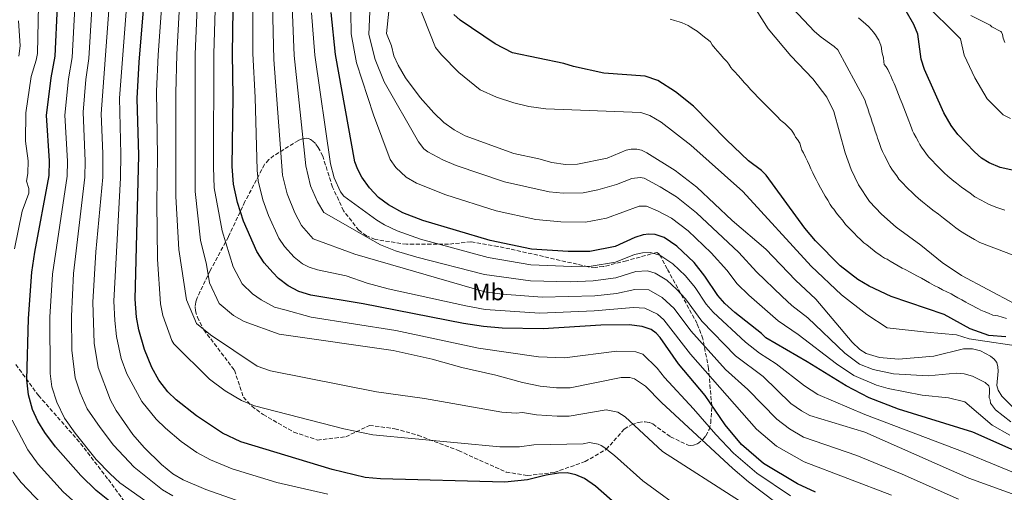
# Model space of a CAD drawing. Units: metres. Extents: x 634512 to 637964, y 4741312 to 4743692.
# Drawn here: x 636591 to 637008, y 4741776 to 4741975 of the extents above; entities that cross this region are included whole.
import ezdxf
from ezdxf.enums import TextEntityAlignment as Align

# ---------------------------------------------------------------- set-up
doc = ezdxf.new("R2010")
doc.units = ezdxf.units.M
doc.header["$MEASUREMENT"] = 0
doc.linetypes.add('DGN Style 3', pattern=[2.435891, 1.739922, -0.695969])
for name, color, linetype, lineweight in [('Curva de nivel directora', 30, 'Continuous', 30), ('Curva de nivel intermedia', 30, 'Continuous', 0), ('Etiqueta de uso rústico', 92, 'Continuous', 0), ('Zona arbolada', 92, 'DGN Style 3', 0)]:
    doc.layers.add(name, color=color, linetype=linetype, lineweight=lineweight)
doc.styles.add('Style-Arial', font='arial.ttf')

msp = doc.modelspace()

# ---------------------------------------------------------------- linework, layer by layer
at = {"layer": 'Curva de nivel directora', "color": 30, "linetype": 'Continuous', "lineweight": 30, "flags": 128}
for points, elevation in [([(636629.28, 4741771.74), (636623.74, 4741776.32), (636617.17, 4741782.63), (636606.52, 4741794.78), (636601.96, 4741800.79), (636598.97, 4741805.68), (636596.69, 4741810.53), (636594.98, 4741816.81), (636594.37, 4741823.04), (636594.98, 4741849), (636596.51, 4741868.65), (636597.71, 4741877.11), (636603.84, 4741909.57), (636603.98, 4741915.71), (636602.69, 4741934.83), (636604.66, 4741950.77), (636606.38, 4741959.96), (636607.38, 4741981.1), (636612.7, 4742013.36), (636613.94, 4742028.36), (636616.21, 4742048.27), (636616.54, 4742060.4)], 800), ([(636806.1, 4741780.75), (636796.63, 4741779.85), (636744.01, 4741781.16), (636737.44, 4741781.79), (636723.59, 4741785.11), (636684.88, 4741796.94), (636677.11, 4741800.6), (636666.13, 4741807.8), (636657.52, 4741814.58), (636654.01, 4741818.01), (636650.18, 4741822.98), (636647.16, 4741828.34), (636644.14, 4741835.86), (636641.75, 4741844.19), (636640.7, 4741849.65), (636640.18, 4741857.19), (636641.76, 4741917.99), (636641.03, 4741942.01), (636641.83, 4741957.37), (636645.19, 4741998.41)], 825), ([(636927.96, 4741775.52), (636920.37, 4741779.07), (636905.98, 4741787.78), (636896.78, 4741795.77), (636889.75, 4741804.02), (636881.28, 4741816.43), (636870.1, 4741829.92), (636862.31, 4741840.95), (636860.56, 4741842.85), (636858.47, 4741844.35), (636854.73, 4741845.71), (636849.17, 4741846.31), (636837.22, 4741846.18), (636812.79, 4741844.6), (636795.51, 4741844.99), (636787.5, 4741845.63), (636779.1, 4741846.95), (636736.68, 4741855.24), (636714.52, 4741858.94), (636709.46, 4741860.5), (636704.85, 4741862.84), (636700.86, 4741865.98), (636698.43, 4741868.48), (636694.81, 4741872.55), (636691.59, 4741877.31), (636686.02, 4741890.14), (636683.47, 4741898.07), (636681.73, 4741905.87), (636681.22, 4741913.31), (636681.63, 4741942.76), (636681.3, 4741961.03), (636681.91, 4741998.18)], 850), ([(637011.92, 4741911.58), (637006.12, 4741912.88), (637001.55, 4741914.85), (636998.3, 4741916.86), (636995.36, 4741919.45), (636988.29, 4741926.91), (636985.45, 4741930.59), (636982.34, 4741935.99), (636974.14, 4741954.29), (636972.77, 4741958.66), (636971.28, 4741969.22), (636969.66, 4741973.42), (636966.39, 4741978.93)], 925), ([(637023.5, 4741788.09), (636994.53, 4741800.94), (636963.11, 4741810.71), (636950.75, 4741815.44), (636941.01, 4741820.6), (636924.53, 4741830.69), (636907.01, 4741840.8), (636905.17, 4741842.7), (636893.95, 4741851.51), (636889.65, 4741855.4), (636886.69, 4741858.7), (636881.22, 4741866.98), (636876.62, 4741872.71), (636869.42, 4741879.58), (636863.93, 4741883.26), (636860.13, 4741884.5), (636857.53, 4741884.71), (636855.06, 4741884.44), (636851.63, 4741883.34), (636843.22, 4741879.46), (636832.59, 4741877.43), (636823.33, 4741877.41), (636807.84, 4741878.41), (636790.32, 4741882.08), (636761.84, 4741890.53), (636753.42, 4741893.7), (636747.36, 4741897.04), (636743.06, 4741900.2), (636739.33, 4741904.22), (636736.11, 4741908.77), (636734.36, 4741911.99), (636733.16, 4741915.3), (636724.91, 4741960.62), (636723.11, 4741978.43)], 875), ([(637008.54, 4741841.32), (637001.33, 4741841.9), (636993.5, 4741844.6), (636982.47, 4741850.71), (636960.1, 4741858.32), (636950.76, 4741862.65), (636945.92, 4741865.49), (636938.39, 4741871.29), (636928.06, 4741881.9), (636923.54, 4741887.26), (636907.1, 4741909.64), (636905.15, 4741911.6), (636899.68, 4741915.72), (636890.3, 4741924.54), (636876.44, 4741938.77), (636868.79, 4741944.94), (636861.33, 4741949.61), (636855.99, 4741951.52), (636838.5, 4741952.83), (636825.7, 4741955.65), (636821.53, 4741956.9), (636799.79, 4741961.43), (636792.5, 4741965.23), (636777.74, 4741975.23), (636774.96, 4741977.58)], 900), ([(636844.32, 4741769.76), (636835, 4741778.18), (636830.31, 4741781.3), (636826.69, 4741782.99), (636823, 4741783.74), (636819.24, 4741783.6), (636814.11, 4741782.76), (636806.1, 4741780.75)], 825)]:
    msp.add_lwpolyline(points, dxfattribs=dict(at, elevation=elevation))
at = {"layer": 'Curva de nivel intermedia', "color": 30, "linetype": 'Continuous', "lineweight": 0, "flags": 128}
for points, elevation in [([(636590.27, 4742193.01), (636608.89, 4742182.59), (636623.51, 4742172.99), (636627.97, 4742169.54), (636645.15, 4742153.45), (636647.57, 4742149.94), (636649.6, 4742143.68), (636650.62, 4742136.98), (636650.61, 4742133.69), (636648.18, 4742119.99), (636647.85, 4742114.52), (636646.22, 4742103.8), (636645.51, 4742095.18), (636638.87, 4742055.59), (636634.56, 4742024.57), (636629.08, 4741979.42), (636625.8, 4741935.52)], 815), ([(636638.05, 4742097.64), (636632.25, 4742063.31), (636626.21, 4742011.34), (636621.84, 4741979.98), (636620.56, 4741958.92), (636619.35, 4741950.06), (636618.16, 4741936.29), (636619.06, 4741915.5), (636618.89, 4741908.75), (636614.08, 4741868.07), (636613.21, 4741850.06), (636613.42, 4741835.7), (636614.78, 4741823.87), (636616.91, 4741817.65), (636619.93, 4741810.87), (636625.3, 4741802.9), (636630.94, 4741795.48), (636639.75, 4741786.14), (636651.8, 4741776.6), (636656.13, 4741774)], 810), ([(637012.86, 4741810.09), (637006.86, 4741816.19), (637005.28, 4741818.7), (637004.79, 4741820.66), (637005.28, 4741826.72), (637005.14, 4741828.66), (637004.69, 4741830.38), (637003.62, 4741831.78), (637002.08, 4741833.07), (636997.81, 4741835.39), (636994.47, 4741836.25), (636990.71, 4741836.25), (636978.12, 4741833.08), (636963.19, 4741831.86), (636955.09, 4741832.48), (636949.52, 4741834.21), (636946.82, 4741835.97), (636943.54, 4741839.07), (636928.13, 4741857.24), (636919.55, 4741865.21), (636907.03, 4741878.31), (636892.82, 4741890.46), (636877.86, 4741904.6), (636868.63, 4741911.58), (636856.65, 4741919.15), (636854.47, 4741920.15), (636852.4, 4741920.66), (636850.03, 4741920.62), (636847.94, 4741920.15), (636839.83, 4741916.89), (636827.35, 4741914.3), (636822.2, 4741914.17), (636816.41, 4741914.93), (636810.97, 4741916.57), (636800.35, 4741918.81), (636779.75, 4741926.22), (636775.09, 4741928.75), (636770.72, 4741931.91), (636766.49, 4741935.96), (636760.7, 4741942.48), (636754.59, 4741950.86), (636751.38, 4741956.17), (636749.64, 4741960.04), (636748.64, 4741964.33), (636746.48, 4741969.5), (636753.67, 4742038.51)], 890), ([(636605.01, 4742014.46), (636602.2, 4741994.72), (636599.21, 4741981.51), (636598.82, 4741961.1), (636598.33, 4741958.28), (636596.21, 4741951.4), (636593.97, 4741935.96), (636593.81, 4741924.08), (636594.88, 4741915.72), (636594.76, 4741910.36), (636594.18, 4741907.08), (636595.17, 4741904.04), (636595.12, 4741902.04), (636592.42, 4741894.38), (636589.15, 4741878.44)], 795), ([(636897.66, 4742002.27), (636927.62, 4741970.33), (636930.35, 4741967.93), (636934.96, 4741964.75), (636935.91, 4741964), (636937.41, 4741962.68), (636948.87, 4741941.55), (636949.5, 4741939.66), (636950.13, 4741937.77), (636950.76, 4741935.87), (636951.39, 4741933.98), (636952.02, 4741932.09), (636952.65, 4741930.19), (636953.28, 4741928.3), (636953.91, 4741926.41), (636954.27, 4741925.3), (636954.98, 4741923.44), (636955.42, 4741922.18), (636955.87, 4741920.92), (636956.38, 4741919.7), (636957.28, 4741917.91), (636958.18, 4741916.13), (636958.91, 4741914.63), (636959.62, 4741913.35), (636960.36, 4741912.24), (636961.43, 4741910.69), (636962.37, 4741909.32), (636963.3, 4741907.99), (636964.22, 4741907.02), (636965.13, 4741906.05), (636966.34, 4741904.77), (636967.25, 4741903.81), (636968.72, 4741902.45), (636970.19, 4741901.1), (636971.66, 4741899.75), (636973.25, 4741898.3), (636975.39, 4741896.71), (636977.73, 4741894.88), (636980.12, 4741893.08), (636982.2, 4741891.46), (636985.35, 4741889.1), (636987.42, 4741887.42), (636989.37, 4741885.98), (636991.94, 4741884.47), (636995.26, 4741882.39), (636997.62, 4741881.14), (637021.7, 4741872.01)], 915), ([(636652.53, 4741998.36), (636649.91, 4741960.44), (636649.26, 4741945.15), (636649.66, 4741917.65), (636649.29, 4741897.93), (636649.62, 4741874.18), (636650.88, 4741855.18), (636651.83, 4741850.36), (636655.67, 4741839.73), (636656.56, 4741838.32), (636671.62, 4741823.38), (636678.23, 4741818.46), (636685.17, 4741814.38), (636690.6, 4741812.05)], 830), ([(636659.8, 4741997.15), (636657.76, 4741960.63), (636657.32, 4741944.31), (636657.44, 4741900.57), (636658.72, 4741878.17), (636661.83, 4741856.94), (636666.12, 4741846.88), (636672.11, 4741842.13), (636691.79, 4741828.84), (636697.43, 4741826.83), (636742.22, 4741818.08), (636762.53, 4741815.22), (636795.34, 4741809.49), (636801.39, 4741809.01), (636804.06, 4741809.29), (636810.02, 4741808.35), (636818.69, 4741807.71), (636823.79, 4741807.71), (636839.39, 4741810.37), (636844.41, 4741809.42), (636847.47, 4741807.38), (636863.27, 4741792.8)], 835), ([(636667.17, 4741997.11), (636665.61, 4741960.76), (636665.53, 4741902.8), (636667.82, 4741882.16), (636670.29, 4741871.81), (636671.66, 4741864.06), (636675.68, 4741855.44), (636681.82, 4741850.26), (636686.24, 4741847.76), (636701.05, 4741842.43), (636749.3, 4741835.46), (636765.88, 4741831.83), (636778.4, 4741828.34), (636792.8, 4741825.11), (636804.05, 4741821.9), (636811.46, 4741820.47), (636818.41, 4741819.76), (636824.18, 4741819.7), (636845.74, 4741824.07), (636849.4, 4741824.11), (636851.47, 4741823.48), (636856.05, 4741820.42), (636862.84, 4741813.49)], 840), ([(636674.6, 4741998.36), (636673.46, 4741960.9), (636673.3, 4741913.08), (636673.63, 4741904.33), (636676.92, 4741886.15), (636681.68, 4741870.87), (636685.44, 4741863.69), (636689.88, 4741859.5), (636693.54, 4741856.87), (636699.06, 4741853.87), (636703.51, 4741852.66), (636714.62, 4741849.65), (636750.46, 4741843.89), (636785.39, 4741836.44), (636810.88, 4741832.78), (636821.83, 4741832.43), (636843.96, 4741835.15), (636852.07, 4741834.91), (636854.97, 4741833.91), (636861.06, 4741828.03), (636864.12, 4741824.1), (636876.47, 4741810.89), (636885.84, 4741799.93), (636893.39, 4741792.07), (636903.21, 4741783.58), (636917.48, 4741774.07)], 845), ([(636689.96, 4741989.06), (636690.01, 4741961.15), (636690.92, 4741942.49), (636691.74, 4741911.75), (636692.2, 4741907.26), (636694.15, 4741899.27), (636696.57, 4741892.58), (636701, 4741882.96), (636703.37, 4741879.49), (636707.43, 4741875.02), (636711.01, 4741872.1), (636713.85, 4741870.68), (636717.39, 4741869.55), (636729.51, 4741867.12), (636738.33, 4741863.95), (636747.26, 4741861.52), (636780.09, 4741854.32), (636788.32, 4741852.87), (636811.4, 4741851.34), (636834.44, 4741852.31), (636851.03, 4741853.7), (636855.81, 4741853.47), (636861.24, 4741850.85), (636863.79, 4741848.5), (636875.18, 4741833.99), (636903.01, 4741802.26), (636911.54, 4741795.06), (636923.17, 4741788.4)], 855), ([(636698.14, 4741988.09), (636698.85, 4741958.58), (636702.49, 4741909.61), (636704.43, 4741901.74), (636707.74, 4741893.75), (636710.53, 4741888.38), (636715.46, 4741882.7), (636733.13, 4741876.17), (636788.16, 4741860.24), (636795.54, 4741859.31), (636812.35, 4741858.04), (636834.67, 4741858.63), (636843.87, 4741859.55), (636851.57, 4741861.31), (636857.47, 4741861.1), (636863.2, 4741857.95), (636868.17, 4741853.26), (636875.29, 4741843.88), (636889.95, 4741827.52), (636899.42, 4741818.96), (636911.73, 4741806.43), (636916.96, 4741802.42), (636922.98, 4741798.9), (636945.51, 4741791.14), (636964.64, 4741783.19), (636988.51, 4741772.56)], 860), ([(636992.91, 4741781.54), (636948.87, 4741800.93), (636925.57, 4741808.04), (636922.11, 4741809.97), (636917.63, 4741813.15), (636905.91, 4741824.54), (636894.16, 4741833.26), (636879.9, 4741847.94), (636872.96, 4741857.33), (636869.36, 4741861.36), (636865.09, 4741865.28), (636860.25, 4741868.24), (636856.98, 4741869.15), (636851.99, 4741868.9), (636843.6, 4741866.18), (636833.89, 4741864.89), (636824.25, 4741864.6), (636807.42, 4741864.94), (636788, 4741867.69), (636759.33, 4741874.9), (636750.34, 4741877.63), (636743.96, 4741880.15), (636738.51, 4741883.29), (636729.23, 4741888.63), (636720.03, 4741893.79), (636717.34, 4741898.39), (636714.41, 4741905.15), (636712.45, 4741913.52), (636707.48, 4741960.27), (636706.34, 4741988.11)], 865), ([(637010.21, 4741799.7), (637002.72, 4741803.94), (636991.16, 4741813.81), (636984.34, 4741815.48), (636973.14, 4741816.6), (636958.78, 4741819.42), (636953.77, 4741820.82), (636944.3, 4741824.9), (636936.88, 4741829.8), (636920.75, 4741842.28), (636912.19, 4741848.05), (636899.78, 4741858.85), (636894.91, 4741863.67), (636890.47, 4741869.5), (636883.85, 4741876.84), (636874.17, 4741886.09), (636867.09, 4741891.49), (636861.22, 4741894.62), (636856.51, 4741896.52), (636853.39, 4741896.5), (636839.56, 4741891.42), (636830.67, 4741889.78), (636820.29, 4741889.84), (636809.68, 4741890.87), (636792.86, 4741894.56), (636771.62, 4741901.3), (636759.26, 4741906.25), (636754.88, 4741908.86), (636750.5, 4741912.87), (636748.11, 4741916.24), (636741.07, 4741935.17), (636733.76, 4741957.11), (636731.52, 4741969.38), (636731.28, 4741987.59)], 880), ([(637010.62, 4741805.32), (637004.18, 4741810.47), (637002.04, 4741813.21), (637001.94, 4741814.58), (637001.48, 4741815.47), (637001.7, 4741818.13), (637001.6, 4741819.42), (637001.3, 4741820.57), (636999.75, 4741822.03), (636994.49, 4741824.6), (636990.99, 4741825.57), (636987.53, 4741825.86), (636975.63, 4741824.84), (636960.98, 4741825.64), (636952.46, 4741827.43), (636946.69, 4741829.67), (636940.42, 4741834.31), (636924.76, 4741849.38), (636918.07, 4741854.59), (636913.97, 4741858.32), (636903.08, 4741868.74), (636895.54, 4741877), (636877.68, 4741893.7), (636869.19, 4741900.53), (636862.32, 4741904.75), (636855.49, 4741908.34), (636853.77, 4741908.64), (636850.31, 4741908.24), (636843.76, 4741905.71), (636835.91, 4741903.37), (636829.75, 4741902.14), (636821.25, 4741902.01), (636815.39, 4741902.64), (636796.37, 4741906.76), (636775.92, 4741913.69), (636770.36, 4741916.13), (636764.01, 4741919.5), (636762.35, 4741920.8), (636760.1, 4741923.71), (636745.59, 4741949.17), (636741.7, 4741958.57), (636739.02, 4741969.19), (636739.88, 4741988.59)], 885), ([(637017.74, 4741836.76), (636993.1, 4741840.42), (636987.64, 4741842.12), (636975.04, 4741843.26), (636958.36, 4741845.14), (636949.8, 4741850.75), (636938.97, 4741859.08), (636926.2, 4741871.13), (636897.24, 4741902.69), (636875.28, 4741922.36), (636862.72, 4741932.04), (636857.9, 4741934.88), (636854.19, 4741936.09), (636813.93, 4741937.68), (636806.76, 4741938.69), (636800.4, 4741940.2), (636793.07, 4741942.64), (636786.11, 4741945.78), (636777.17, 4741953.01), (636769.72, 4741960.49), (636767.23, 4741963.64), (636759.48, 4741983.2)], 895), ([(636898.27, 4741986.98), (636908.04, 4741971.55), (636917.63, 4741960.08), (636926.91, 4741950.45), (636932.77, 4741942.62), (636935.75, 4741936.63), (636940.64, 4741919.05), (636943.09, 4741912.09), (636946.15, 4741905.57), (636950.81, 4741898.54), (636955.94, 4741893.08), (636962.19, 4741887.72), (636972.6, 4741880.02), (636981.63, 4741872.66), (636989.84, 4741867.15), (637012.03, 4741855.32)], 910), ([(636973.4, 4741983.09), (636989.42, 4741967.36), (636990.94, 4741960.45), (636995.38, 4741950.78), (637000.65, 4741941.98), (637007.42, 4741935.12), (637010.54, 4741933.57)], 930), ([(636614.61, 4741980.54), (636613.46, 4741959.36), (636612, 4741950.37), (636610.4, 4741935.06), (636611.52, 4741915.6), (636611.37, 4741909.27), (636605.24, 4741867.79), (636604.09, 4741849.53), (636604.27, 4741825.79), (636604.93, 4741820.09)], 805), ([(636636.31, 4741978.86), (636633.56, 4741942.16), (636634.14, 4741918.48), (636633.97, 4741908.45), (636631.22, 4741856.35), (636631.52, 4741848.12), (636632.31, 4741841.36), (636634.31, 4741832.05), (636636.72, 4741825.66), (636643.04, 4741813.92), (636649, 4741806.52), (636653.03, 4741802.62)], 820), ([(636590.86, 4741974.9), (636591.57, 4741964.31), (636590.89, 4741959.9)], 790), ([(636714.81, 4741978.35), (636716.19, 4741960.44), (636722.8, 4741914.41), (636724.38, 4741908.57), (636727.12, 4741902.66), (636728.51, 4741900.78), (636742.44, 4741890.64), (636745.66, 4741888.6), (636750.98, 4741886.08), (636760.92, 4741882.61), (636789.48, 4741874.81), (636807.63, 4741871.67), (636824.92, 4741871.01), (636833.12, 4741871.15), (636843.41, 4741872.82)], 870), ([(636866.48, 4741975.58), (636868.4, 4741975), (636870.31, 4741974.43), (636871.54, 4741974.04), (636872.91, 4741973.44), (636874.14, 4741972.9), (636874.98, 4741972.37), (636876.59, 4741971.36), (636877.99, 4741970.48), (636879.56, 4741969.25), (636881.12, 4741968.02), (636882.68, 4741966.79), (636883.53, 4741965.96), (636884.33, 4741964.69), (636885.58, 4741963.27), (636886.5, 4741962.12), (636887.82, 4741960.64), (636889.13, 4741959.17), (636890.44, 4741957.7), (636891.37, 4741956.54), (636892.24, 4741955.16), (636892.88, 4741954.39), (636893.86, 4741953.34), (636895.2, 4741951.86), (636896.53, 4741950.37), (636897.87, 4741948.89), (636899.21, 4741947.41), (636900.55, 4741945.92), (636901.53, 4741944.82), (636902.57, 4741943.74), (636903.27, 4741943.02), (636904.66, 4741941.59), (636905.35, 4741940.87), (636906.73, 4741939.51), (636908.15, 4741938.1), (636909.58, 4741936.69), (636911, 4741935.29), (636911.84, 4741934.45), (636913.17, 4741932.97), (636913.9, 4741932.28), (636915.03, 4741931.43), (636916.43, 4741930.02), (636917.83, 4741928.62), (636918.43, 4741927.82), (636919.19, 4741926.66), (636919.63, 4741925.77), (636920.47, 4741924.69), (636921.43, 4741923.14), (636921.83, 4741921.69), (636922.23, 4741920.24), (636922.89, 4741919.05), (636923.75, 4741917.28), (636924.61, 4741915.51), (636925.47, 4741913.74), (636926.03, 4741912.37)], 905), ([(636946.16, 4741976.15), (636947.3, 4741975.18), (636948.15, 4741974.45), (636949.26, 4741973.45), (636950.43, 4741972.51), (636951.69, 4741971.05), (636952.36, 4741970.31), (636953.39, 4741968.96), (636954.24, 4741967.53), (636954.75, 4741966.67), (636955.28, 4741965.54), (636955.64, 4741964.6), (636955.93, 4741963.31), (636956.14, 4741961.82), (636956.52, 4741960.3), (636956.74, 4741959.22), (636956.98, 4741957.57), (636957.14, 4741956.41), (636957.88, 4741955.39), (636958.68, 4741954.32), (636959.39, 4741952.78), (636959.95, 4741951.67)], 920), ([(636993.71, 4741977.13), (637001.86, 4741973.14), (637002.57, 4741972.36), (637006.42, 4741970.34), (637006.75, 4741970.05), (637007.19, 4741969.12), (637007.43, 4741967.62), (637008.11, 4741965.72)], 935), ([(636959.95, 4741951.67), (636960.35, 4741950.58), (636960.8, 4741949.51), (636961.34, 4741948.41), (636961.72, 4741947.44), (636962.44, 4741945.58), (636963.17, 4741943.72), (636963.89, 4741941.86), (636964.62, 4741940), (636965.34, 4741938.14), (636966.06, 4741936.28), (636966.79, 4741934.42), (636967.51, 4741932.57), (636967.9, 4741931.56), (636968.66, 4741929.71), (636969.1, 4741928.45), (636969.67, 4741927.31), (636970.61, 4741925.55), (636971.56, 4741923.79), (636972.18, 4741922.61), (636972.9, 4741921.42), (636973.94, 4741919.99), (636974.72, 4741918.9), (636975.8, 4741917.45), (636976.71, 4741916.48), (636977.75, 4741915.38), (636978.55, 4741914.53), (636979.63, 4741913.49), (636981.05, 4741912.09), (636982.48, 4741910.69), (636983.96, 4741909.24), (636984.84, 4741908.48), (636986.6, 4741907.04), (636987.64, 4741906.2), (636989.73, 4741904.58), (636993.45, 4741901.98), (636995.46, 4741900.42), (636998.11, 4741899.07), (637001.28, 4741897.32), (637004.31, 4741896.1), (637008.09, 4741894.89)], 920), ([(636625.8, 4741935.52), (636626.55, 4741918.79), (636626.44, 4741908.73), (636623.57, 4741877.22), (636622.25, 4741855.91), (636622.86, 4741838.53), (636624.48, 4741828.24), (636629.71, 4741814.49), (636632.08, 4741810.09), (636639.17, 4741799.98), (636643.94, 4741794.42), (636651.29, 4741787.26), (636656.16, 4741783.41), (636660.54, 4741780.86), (636670.04, 4741776.67), (636688.18, 4741770.44)], 815), ([(636926.03, 4741912.37), (636926.89, 4741910.6), (636927.35, 4741909.6), (636928.28, 4741907.85), (636929.2, 4741906.1), (636930.13, 4741904.35), (636930.65, 4741903.3), (636931.46, 4741902.04), (636932.18, 4741900.73), (636933.2, 4741899.02), (636934.26, 4741897.22), (636935.12, 4741895.99), (636935.77, 4741895.23), (636936.97, 4741893.63), (636938.17, 4741892.03), (636939.39, 4741890.58), (636940.76, 4741888.85), (636942.14, 4741887.41), (636943.53, 4741885.97), (636944.22, 4741885.24), (636945.77, 4741883.62), (636946.85, 4741882.58), (636948.52, 4741881.07), (636949.69, 4741880.14), (636951.25, 4741878.88), (636952.8, 4741877.62), (636953.66, 4741876.91), (636954.75, 4741876.2), (636956.01, 4741875.4), (636957.28, 4741874.59), (636958.32, 4741874.11), (636959.57, 4741873.31), (636961.29, 4741872.29), (636963, 4741871.28), (636964.71, 4741870.26), (636965.94, 4741869.79), (636968.07, 4741868.59), (636969.4, 4741867.95), (636971.13, 4741866.99), (636972.85, 4741866.04), (636974.57, 4741865.09), (636976.29, 4741864.13), (636978.26, 4741862.98), (636980.04, 4741862.1), (636981.81, 4741861.22), (636983.59, 4741860.34), (636985.37, 4741859.46), (636986.59, 4741858.69), (636988.18, 4741857.83), (636989.94, 4741856.88), (636991.69, 4741855.92), (636992.57, 4741855.44), (636994.33, 4741854.49), (636996.09, 4741853.53), (636996.97, 4741853.06), (636998.01, 4741852.61), (636999.4, 4741852.05), (637001.23, 4741851.25), (637003.05, 4741850.45), (637004.14, 4741850.24), (637005.14, 4741850.16), (637007.02, 4741849.61), (637008.9, 4741849.06)], 905), ([(636843.41, 4741872.82), (636851.4, 4741876.04), (636854.77, 4741876.81), (636858.06, 4741876.92), (636862.09, 4741875.75), (636867.61, 4741872.12), (636872.99, 4741867.04), (636877.09, 4741862.15), (636881.82, 4741855.15), (636884.7, 4741851.77), (636898.37, 4741839), (636904.29, 4741834.38), (636911.33, 4741829.86), (636923.35, 4741820.53), (636929.02, 4741816.91), (636948.96, 4741808.43), (636990.97, 4741792.45), (637018.3, 4741781.24), (637026.3, 4741778.99), (637035.85, 4741777.4), (637041.54, 4741776.75), (637050.37, 4741776.42), (637059.84, 4741774.77)], 870), ([(636604.93, 4741820.09), (636607.01, 4741813.65), (636610.29, 4741806.9), (636614.8, 4741800.49), (636623.72, 4741789.43), (636629.61, 4741783.29), (636633.75, 4741779.58), (636647.03, 4741770.05)], 805), ([(636862.84, 4741813.49), (636893.05, 4741785.56), (636899.64, 4741779.97), (636911.22, 4741771.22)], 840), ([(636690.6, 4741812.05), (636728.49, 4741802.41), (636740.75, 4741799.78), (636794.48, 4741794.71), (636802.75, 4741794.78), (636808.92, 4741795.64), (636829.77, 4741796.02), (636832.39, 4741796.55), (636836.07, 4741795.85), (636837.36, 4741795.36), (636838.47, 4741794.62), (636843, 4741791.1), (636854.94, 4741780.4), (636874.34, 4741766.29)], 830), ([(636588.2, 4741806.04), (636594.74, 4741793.52), (636599.16, 4741787.38), (636609.75, 4741775.7), (636617.71, 4741768.54)], 795), ([(636653.03, 4741802.62), (636659.59, 4741796.95), (636666.27, 4741792.37), (636672.02, 4741789.32), (636681.24, 4741785.5), (636700.18, 4741779.63), (636721.71, 4741774.69)], 820), ([(636863.27, 4741792.8), (636895.88, 4741771.97)], 835), ([(636923.17, 4741788.4), (636960.17, 4741774.37)], 855), ([(636588.55, 4741783.98), (636591.99, 4741779.64), (636603.6, 4741767.43)], 790), ([(637015.85, 4741773.17), (636992.91, 4741781.54)], 865)]:
    msp.add_lwpolyline(points, dxfattribs=dict(at, elevation=elevation))
at = {"layer": 'Zona arbolada', "color": 92, "linetype": 'DGN Style 3', "lineweight": 0}
for points in [[(636712.71, 4741925.23, 863.81), (636711, 4741925.02, 862.93), (636709.25, 4741924.34, 861.94), (636698.91, 4741917.93, 856.88), (636696.71, 4741916.2, 855.8), (636694.89, 4741914.13, 854.72), (636686.61, 4741898.45, 848.1), (636679.6, 4741883.54, 843.77), (636671.95, 4741869.3, 838.57), (636666.39, 4741857.8, 833.37), (636665.79, 4741855.91, 832.69), (636665.51, 4741853.95, 832.14), (636665.65, 4741852.33, 831.85), (636666.49, 4741849.59, 831.57), (636669.23, 4741844.25, 831.14), (636682.16, 4741827.15, 830.02), (636685.98, 4741815.71, 829.34), (636689.58, 4741811.93, 828.99), (636694.36, 4741808.41, 828.48), (636707.31, 4741800.98, 828.15), (636717.3, 4741797.65, 828.3), (636729.3, 4741798.99, 828.05), (636739.31, 4741803.83, 829.3), (636750.09, 4741802.44, 828.82), (636759.85, 4741799.65, 827.94), (636777.01, 4741793.16, 825.7), (636797.11, 4741784.1, 824), (636806.08, 4741782.6, 823.94), (636817.48, 4741783.91, 825.03), (636830.52, 4741788.51, 828.04), (636839.49, 4741793.67, 830.91), (636847.1, 4741802.29, 834.39), (636850.16, 4741804.1, 835.45), (636853.05, 4741805.11, 836.42), (636855.95, 4741805.38, 837.37), (636857.76, 4741805.04, 837.95), (636859.13, 4741804.43, 838.37), (636866.68, 4741798.98, 839.37), (636874.1, 4741795.48, 839.48), (636875.01, 4741795.36, 839.66), (636876.38, 4741795.44, 840.12), (636878.09, 4741796.08, 840.83), (636880.39, 4741797.89, 842.06), (636881.65, 4741799.47, 842.94), (636882.97, 4741802.09, 844.27), (636883.69, 4741804.84, 845.59), (636884.15, 4741812.06, 849.09), (636882.79, 4741827.91, 858.44), (636880.35, 4741840.44, 864.06), (636877.92, 4741846.9, 865.27), (636865.27, 4741870.05, 865.55), (636862.76, 4741874.92, 866.48), (636862.19, 4741875.82, 866.79), (636861.55, 4741876.53, 867.1), (636860.83, 4741876.95, 867.41), (636847.99, 4741873.43, 870.79), (636838.29, 4741870.98, 870.58), (636834.82, 4741870.64, 871.17), (636831.88, 4741870.89, 871.73), (636808.15, 4741876.32, 875.51), (636793.65, 4741879.54, 875.42), (636782.26, 4741881.44, 874.01), (636772.8, 4741880.46, 872.67), (636755.01, 4741880.41, 870.16), (636741.78, 4741882.45, 868.33), (636738.07, 4741883.99, 868.09), (636734.81, 4741886.35, 868.27), (636728.36, 4741894.57, 868.8), (636723.69, 4741904.62, 868.51), (636719.52, 4741917.7, 866.28), (636717.61, 4741921.41, 865.6), (636716.41, 4741923.04, 865.21), (636715.04, 4741924.32, 864.76), (636714.31, 4741924.79, 864.5), (636713.53, 4741925.1, 864.18), (636712.71, 4741925.23, 863.81)], [(636760.48, 4741706.06, 790.21), (636760.43, 4741706.85, 790.44), (636759.16, 4741709.49, 791.19), (636757.62, 4741711.32, 791.7), (636752.73, 4741715.14, 792.82), (636745.41, 4741718.31, 793.86), (636730.95, 4741721.61, 794.42), (636712.04, 4741722.5, 793.71), (636703.89, 4741724.01, 793.93), (636691.51, 4741727.78, 794.74), (636671.68, 4741735.21, 795.81), (636661.75, 4741740.08, 796.13), (636657.55, 4741743.78, 796.42), (636651.7, 4741750.46, 797.53), (636638.52, 4741767.71, 801.56), (636628.53, 4741781.29, 802.98), (636616.54, 4741796.87, 803.29), (636599.37, 4741816.34, 801.37), (636589.32, 4741830.04, 797.25)]]:
    msp.add_polyline3d(points, dxfattribs=at)

# ---------------------------------------------------------------- texts
at = {"layer": 'Etiqueta de uso rústico', "color": 92, "linetype": 'Continuous', "lineweight": 0, "style": 'Style-Arial'}
msp.add_text('Mb', height=7, dxfattribs=at).set_placement((636789.61, 4741860.24, 860), align=Align.MIDDLE_CENTER)

doc.saveas('drawing.dxf')
